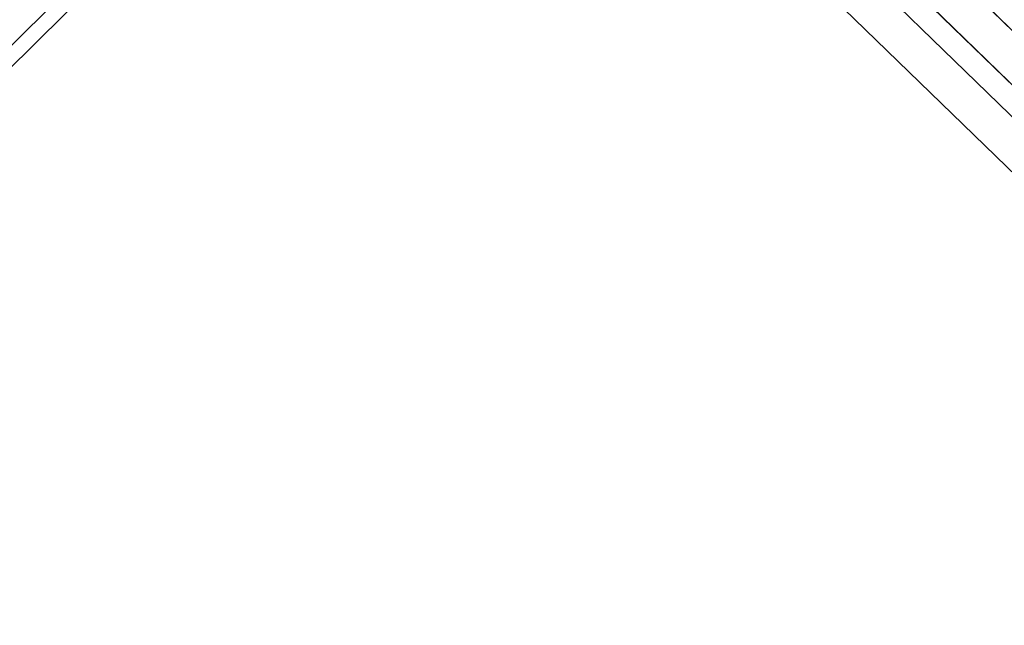
# Model space of a CAD drawing. Units: millimetres. Extents: x 2815.5 to 2896.5, y 943.8 to 964.7.
# Drawn here: x 2842.3 to 2847.1, y 945.5 to 948.4 of the extents above; entities that cross this region are included whole.
import ezdxf

# ---------------------------------------------------------------- set-up
doc = ezdxf.new("R2010")
doc.units = ezdxf.units.MM
doc.header["$LTSCALE"] = 10
doc.header["$MEASUREMENT"] = 0
doc.layers.add('1', color=7, linetype='Continuous')
doc.layers.add('Dimensions', color=1, linetype='Continuous')
doc.styles.get("Standard").update_dxf_attribs({"font": 'arial_0.ttf'})
doc.dimstyles.new('ISO-25', dxfattribs={"dimscale": 0, "dimtxt": 0.3, "dimasz": 0.4, "dimexe": 0.4, "dimexo": 0.25, "dimgap": 0.2, "dimtad": 0, "dimdsep": 46, "dimtxsty": 'Standard', "dimcen": 0, "dimazin": 0, "dimtfac": 1, "dimtmove": 0, "dimatfit": 3, "dimfxl": 1, "dimarcsym": 0})

# ---------------------------------------------------------------- blocks, each defined once
blk = doc.blocks.new('*D2')
at = {"layer": 'Defpoints', "color": 0, "transparency": 16777216}
for p in [(2838.2152, 956.7736), (2857.4109, 953.1007), (2850.1645, 945.4523)]:
    blk.add_point(p, dxfattribs=at)
at = {"layer": 'Dimensions', "color": 0, "lineweight": -2, "transparency": 16777216}
for p, q in [((2838.3871, 956.9551), (2845.7367, 964.7124)), ((2845.752, 964.1469), (2850.8801, 959.2883)), ((2857.1205, 953.3758), (2851.9924, 958.2344)), ((2850.3364, 945.6338), (2857.686, 953.3911))]:
    blk.add_line(p, q, dxfattribs=at)
at = {"layer": 'Dimensions', "color": 0, "transparency": 16777216}
for points in [[(2845.7978, 964.1953), (2845.7061, 964.0985), (2845.4616, 964.422)], [(2857.1664, 953.4242), (2857.0747, 953.3274), (2857.4109, 953.1007)]]:
    blk.add_solid(points, dxfattribs=at)
at = {"layer": 'Dimensions', "color": 0, "transparency": 16777216, "insert": (2851.4362, 958.7614), "char_height": 0.3, "attachment_point": 5, "rotation": 316.5459}
blk.add_mtext('16.46"', dxfattribs=at)

msp = doc.modelspace()

# ---------------------------------------------------------------- linework, layer by layer
at = {"layer": '1', "color": 0, "lineweight": 5}
for points in [[(2848.0225, 947.1186), (2845.3633, 949.7001)], [(2848.0225, 947.1186), (2845.3633, 949.7001)], [(2845.8234, 949.6822), (2847.8851, 947.6743)], [(2847.8851, 946.9811), (2845.2736, 949.5149)], [(2847.8851, 946.9811), (2845.2736, 949.5149)], [(2847.7476, 947.5428), (2845.686, 949.5447)], [(2845.9549, 949.5507), (2848.0225, 947.5428)], [(2847.8851, 947.4114), (2845.8174, 949.4133)], [(2841.0428, 947.1006), (2843.1522, 949.1922)], [(2840.9173, 946.8735), (2843.0984, 949.0308)]]:
    msp.add_lwpolyline(points, dxfattribs=at)

# ---------------------------------------------------------------- dimensions: what is measured, and where the dimension line sits
at = {"layer": 'Dimensions'}
dim = msp.add_aligned_dim(p1=(2838.2152, 956.7736), p2=(2850.1645, 945.4523), distance=10.5361, dimstyle='ISO-25', override={"dimscale": 1, "dimpost": '"'}, dxfattribs=at)
dim.commit()
dim.dimension.update_dxf_attribs({"geometry": '*D2', "text_midpoint": (2851.4362, 958.7614)})

doc.saveas('drawing.dxf')
